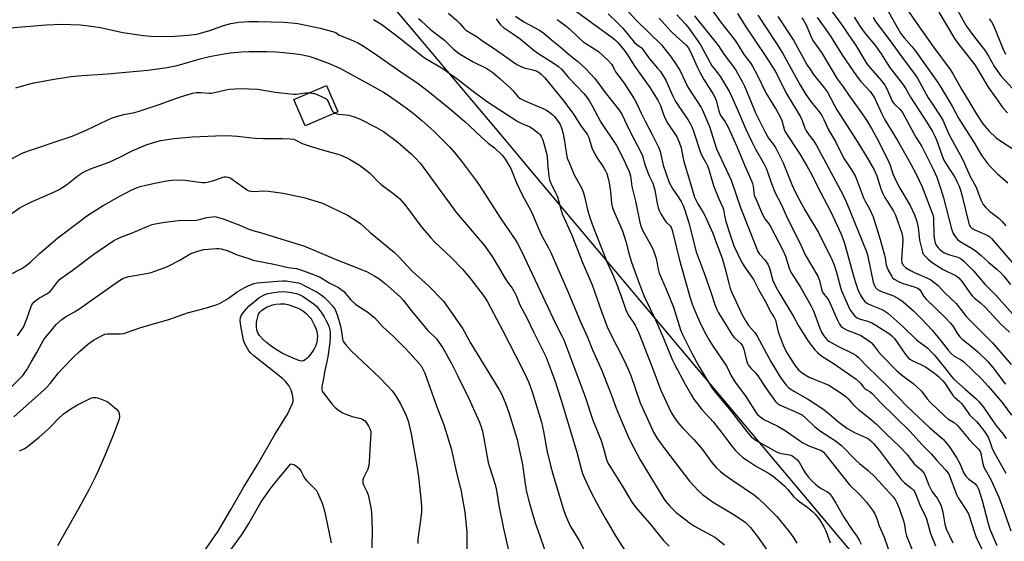
# Model space of a CAD drawing. Units: inches. Extents: x 1219771 to 1225771, y 565454 to 569455.
# Drawn here: x 1220913 to 1221288, y 568202 to 568401 of the extents above; entities that cross this region are included whole.
import ezdxf

# ---------------------------------------------------------------- set-up
doc = ezdxf.new("R2010")
doc.units = ezdxf.units.IN
doc.header["$MEASUREMENT"] = 0
for name, color, linetype in [('BLDG-Footprint', 5, 'Continuous'), ('NTRL-Trees', 3, 'Continuous'), ('Undefined', 1, 'Continuous')]:
    doc.layers.add(name, color=color, linetype=linetype)

msp = doc.modelspace()

# ---------------------------------------------------------------- linework, layer by layer
at = {"layer": 'BLDG-Footprint', "elevation": 546.34}
msp.add_lwpolyline([(1221033.95, 568366.3), (1221021.49, 568360.99), (1221017.2, 568371.05), (1221029.66, 568376.36)], close=True, dxfattribs=at)
at = {"layer": 'NTRL-Trees'}
msp.add_lwpolyline([(1221332.17, 568048.63), (1221252.64, 568171.27), (1221108.52, 568342.88), (1221097.48, 568356.02), (1221066.31, 568393.14), (1221048.6, 568414.22), (1221032.96, 568432.85), (1221019.23, 568449.2), (1220951.11, 568537.87), (1220942.5, 568554.69), (1220937.76, 568585.01)], dxfattribs=at)
at = {"layer": 'Undefined'}
msp.add_line((1221000, 568310.29, 554), (1221001.73, 568309.71, 554), dxfattribs=at)
for points, elevation in [([(1221142.47, 568407.2), (1221147.73, 568401.25), (1221157.46, 568391.85), (1221161.07, 568387.19), (1221162.77, 568384.77), (1221163.91, 568383.02), (1221164.47, 568381.99), (1221167.42, 568375.72), (1221172.5, 568367.91), (1221173.04, 568366.92), (1221173.84, 568365.16), (1221175.71, 568360.69), (1221178.39, 568352.19), (1221183.98, 568340.29), (1221187.66, 568329.44), (1221191.59, 568319.56), (1221194.01, 568313.22), (1221194.78, 568312), (1221196.78, 568309.89), (1221197.93, 568308.22), (1221198.54, 568306.69), (1221199.9, 568301.93), (1221201.03, 568299.53), (1221202.15, 568297.51), (1221207.78, 568288.16), (1221209.71, 568284.65), (1221213.37, 568278.79), (1221215.94, 568275.5), (1221216.89, 568274.5), (1221217.89, 568273.61), (1221218.95, 568272.85), (1221222.85, 568270.4), (1221231.67, 568264.25), (1221233.16, 568262.93), (1221234.46, 568261.24), (1221235.04, 568260.63), (1221235.48, 568260.32), (1221236.89, 568259.6), (1221237.93, 568258.76), (1221240.74, 568255.5), (1221252.19, 568244.38), (1221256.74, 568239.42), (1221260.3, 568235.86), (1221262.43, 568233.28), (1221265.88, 568229.55), (1221266.74, 568228.46), (1221267.17, 568227.77), (1221269.86, 568220.33), (1221270.54, 568219.09), (1221273.75, 568214.22), (1221274.47, 568212.94), (1221275.05, 568211.35), (1221276.59, 568206.21), (1221277.33, 568204.31), (1221279.63, 568199.45)], 524), ([(1221175.67, 568406.55), (1221179.88, 568400.71), (1221185.52, 568393.51), (1221186.31, 568392.34), (1221188.76, 568388.19), (1221191.17, 568385.12), (1221192.12, 568383.72), (1221193.97, 568380.24), (1221197.22, 568373.62), (1221201.29, 568366.92), (1221202.72, 568364.35), (1221203.26, 568363.03), (1221204.14, 568359.76), (1221204.61, 568358.7), (1221210.02, 568350.48), (1221212.82, 568345.69), (1221214.7, 568342.31), (1221216.83, 568338.03), (1221222, 568328.1), (1221225.94, 568319.65), (1221227.19, 568316.2), (1221230.81, 568303.17), (1221231.67, 568300.44), (1221232.32, 568298.56), (1221232.85, 568297.32), (1221233.33, 568296.35), (1221234.08, 568295.12), (1221234.95, 568293.98), (1221236.03, 568293.12), (1221237.33, 568292.49), (1221241.22, 568291), (1221242.25, 568290.45), (1221243.69, 568289.48), (1221249.47, 568284.45), (1221254.77, 568279.24), (1221258.98, 568276.08), (1221260.16, 568274.92), (1221261.47, 568273.46), (1221265.87, 568268.09), (1221267.98, 568265.36), (1221268.93, 568264.28), (1221273.16, 568260.44), (1221277.25, 568256.95), (1221278.49, 568255.79), (1221280.23, 568253.61), (1221284.8, 568246.9), (1221287.66, 568243.29), (1221288.81, 568241.7)], 516), ([(1221219.84, 568408.21), (1221226.43, 568399.12), (1221229, 568395.26), (1221231.42, 568391.85), (1221235.74, 568384.67), (1221236.98, 568383.08), (1221241.37, 568378.17), (1221242.6, 568376.55), (1221243.38, 568375.14), (1221244.69, 568371.88), (1221245.42, 568370.36), (1221246.19, 568369.36), (1221248.49, 568367.17), (1221249.32, 568366.07), (1221254.42, 568356.66), (1221256.72, 568353.05), (1221261.15, 568344.15), (1221262.36, 568341.33), (1221263.97, 568336.77), (1221264.97, 568333.56), (1221268.06, 568321.61), (1221268.7, 568319.95), (1221269.61, 568318.42), (1221270.36, 568317.53), (1221271.28, 568316.81), (1221275.87, 568314.13), (1221277.52, 568312.99), (1221279.26, 568311.55), (1221282.13, 568308.93), (1221285.3, 568306.28), (1221286.82, 568304.88), (1221287.94, 568303.58), (1221290.45, 568300.38)], 504), ([(1221241.59, 568408.82), (1221247.4, 568398.33), (1221248.6, 568396.34), (1221249.99, 568394.52), (1221252.9, 568391.3), (1221254.08, 568389.84), (1221262.74, 568377.53), (1221264.03, 568375.5), (1221268.25, 568368.44), (1221270.62, 568363.94), (1221276.94, 568354.12), (1221279.2, 568350.12), (1221279.96, 568348.97), (1221281.87, 568346.47), (1221283.26, 568344.94), (1221285.59, 568342.63), (1221289.49, 568339.21)], 498), ([(1221249.92, 568407.07), (1221255.46, 568399.08), (1221261.29, 568390.89), (1221267.44, 568382.52), (1221268.78, 568380.42), (1221271.8, 568374.97), (1221275.04, 568369.73), (1221277.36, 568365.63), (1221279.99, 568361.7), (1221282.21, 568359.07), (1221285.07, 568356.39), (1221286.7, 568355.19), (1221294.74, 568349.98)], 496), ([(1221269.3, 568407.07), (1221272.39, 568401.22), (1221273.66, 568399.15), (1221276.35, 568395.29), (1221280.92, 568389.51), (1221282.14, 568387.53), (1221284.38, 568383.55), (1221286.81, 568380.03), (1221292.78, 568373.6)], 492), ([(1221047.56, 568401.54), (1221050.73, 568399.64), (1221058.2, 568393.99), (1221065.9, 568387.82), (1221067.34, 568386.85), (1221074.35, 568382.54), (1221076.48, 568381.11), (1221079.47, 568378.96), (1221086.22, 568373.69), (1221091.07, 568370.08), (1221102.6, 568362.59), (1221103.88, 568361.93), (1221107.19, 568360.57), (1221108.23, 568360.02), (1221110.45, 568358.23), (1221111.05, 568357.64), (1221111.54, 568356.96), (1221112, 568355.89), (1221112.56, 568354.21), (1221113.7, 568350.06), (1221113.84, 568348.96), (1221114.01, 568345.31), (1221114.42, 568341.84), (1221114.7, 568340.43), (1221115.24, 568339.09), (1221117.18, 568335.17), (1221117.72, 568333.92), (1221119.15, 568328.64), (1221119.57, 568327.34), (1221123.19, 568319.28), (1221127.25, 568308.87), (1221130.93, 568300.36), (1221134.56, 568290.07), (1221136.71, 568284.32), (1221137.87, 568281.82), (1221143.19, 568271.46), (1221144.72, 568268.11), (1221145.68, 568265.71), (1221149.31, 568255.34), (1221150.64, 568252.22), (1221154.37, 568244.03), (1221155.82, 568241.61), (1221158.9, 568237.32), (1221168.1, 568225.42), (1221171.51, 568221.68), (1221173.07, 568220.32), (1221176.92, 568217.56), (1221184.8, 568212.8), (1221186.95, 568211.37), (1221189.26, 568209.69), (1221190.36, 568208.73), (1221191.38, 568207.67), (1221194.31, 568203.93), (1221197.83, 568198.79)], 540), ([(1221064.74, 568401.94), (1221065.8, 568401.02), (1221069.44, 568397.56), (1221074.65, 568393.63), (1221078.14, 568390.28), (1221080.43, 568388.4), (1221085.54, 568385.44), (1221090.81, 568382.81), (1221093.05, 568381.31), (1221095.92, 568378.92), (1221099.75, 568375.49), (1221100.73, 568374.47), (1221102.56, 568372.32), (1221103.58, 568371.42), (1221104.29, 568370.98), (1221105.33, 568370.49), (1221112.59, 568367.46), (1221113.62, 568366.89), (1221114.85, 568366.04), (1221116.02, 568365.11), (1221116.61, 568364.49), (1221118.6, 568361.68), (1221119.27, 568360.27), (1221119.77, 568358.41), (1221120.26, 568355.91), (1221121, 568350.74), (1221121.49, 568348.61), (1221122.14, 568346.96), (1221124.17, 568342.33), (1221126.83, 568337.53), (1221127.58, 568335.84), (1221128.1, 568334.05), (1221129.24, 568328.9), (1221130.33, 568325.23), (1221131.34, 568322.45), (1221136.71, 568308.88), (1221139.06, 568303.58), (1221140.36, 568300.43), (1221142.17, 568295.55), (1221143.95, 568290.43), (1221144.96, 568288.42), (1221147.31, 568284.94), (1221148.89, 568281.59), (1221154.55, 568267.22), (1221156.97, 568260.31), (1221160.96, 568251.88), (1221162.09, 568249.94), (1221163.67, 568247.79), (1221165.46, 568245.78), (1221169.77, 568241.28), (1221172.26, 568238.42), (1221173.35, 568237.04), (1221176.58, 568232.51), (1221178.2, 568230.57), (1221179.74, 568229.15), (1221181.14, 568228.03), (1221184.58, 568225.65), (1221189, 568222.75), (1221192.9, 568219.99), (1221194.28, 568218.9), (1221197.37, 568216), (1221201.43, 568211.91), (1221204.23, 568208.51), (1221206.32, 568205.75), (1221207.82, 568203.65), (1221209.06, 568201.7)], 538), ([(1221076.2, 568404.02), (1221079.21, 568401.24), (1221080.45, 568400), (1221082, 568398.2), (1221082.86, 568397.46), (1221087.08, 568394.91), (1221089.28, 568393.29), (1221093.17, 568390.72), (1221102.3, 568384.42), (1221103.54, 568383.77), (1221105.09, 568383.11), (1221108.24, 568382.39), (1221109.65, 568381.95), (1221110.39, 568381.56), (1221111.5, 568380.73), (1221112.89, 568379.27), (1221120.18, 568370.36), (1221123.8, 568365.49), (1221126.7, 568361.02), (1221129.01, 568357.84), (1221129.66, 568356.57), (1221130.9, 568352.58), (1221131.97, 568350.14), (1221132.7, 568348.86), (1221135.47, 568344.97), (1221136.11, 568343.81), (1221136.53, 568342.82), (1221137.08, 568340.88), (1221137.43, 568339.2), (1221137.91, 568335.78), (1221138.36, 568331.42), (1221138.7, 568329.73), (1221139.21, 568328.36), (1221141.57, 568323.21), (1221142.64, 568320.5), (1221143.85, 568316.79), (1221144.98, 568312.4), (1221145.9, 568309.32), (1221147.83, 568303.57), (1221150.16, 568297.5), (1221150.98, 568295.62), (1221155.16, 568286.92), (1221158.22, 568279.91), (1221160.59, 568273.92), (1221161.51, 568271.85), (1221162.5, 568269.84), (1221166.43, 568262.45), (1221168.8, 568258.17), (1221169.78, 568256.71), (1221172.82, 568252.69), (1221177.22, 568247.86), (1221180.41, 568243.82), (1221184.24, 568238.72), (1221185.52, 568237.21), (1221186.72, 568235.96), (1221188.48, 568234.42), (1221190.18, 568233.25), (1221193.66, 568231.01), (1221198.52, 568228.26), (1221200.13, 568227.14), (1221204.36, 568223.61), (1221205.63, 568222.23), (1221207.78, 568219.59), (1221209.01, 568218.37), (1221210.14, 568217.47), (1221213.19, 568215.36), (1221214.96, 568213.87), (1221216, 568212.86), (1221217.68, 568210.77), (1221219.35, 568208.01), (1221220.06, 568206.4), (1221221.7, 568201.92)], 536), ([(1221094.35, 568401.82), (1221095.99, 568399.55), (1221097.11, 568398.45), (1221100.58, 568396.24), (1221103.49, 568394.19), (1221108.86, 568389.7), (1221110.23, 568388.65), (1221116.49, 568384.74), (1221118.1, 568383.61), (1221119.22, 568382.55), (1221121.89, 568379.41), (1221127.79, 568373.26), (1221128.84, 568371.98), (1221129.94, 568370.34), (1221130.97, 568368.62), (1221134.33, 568362.41), (1221140.22, 568353.44), (1221142.97, 568348.2), (1221145.04, 568343.6), (1221145.57, 568341.92), (1221146.11, 568337.81), (1221147.5, 568332.2), (1221149.2, 568324.1), (1221149.67, 568322.47), (1221150.33, 568320.97), (1221153.8, 568314.56), (1221154.53, 568312.97), (1221155.36, 568310.3), (1221156.11, 568306.22), (1221156.53, 568304.72), (1221159.15, 568298.71), (1221161.95, 568291.81), (1221164.71, 568283.15), (1221165.27, 568281.66), (1221169.01, 568274.24), (1221171.67, 568269.31), (1221173.19, 568266.73), (1221176.52, 568261.29), (1221177.5, 568259.86), (1221183.76, 568252.39), (1221189.79, 568244.44), (1221191.72, 568242.23), (1221192.46, 568241.62), (1221193.55, 568240.94), (1221199.26, 568237.69), (1221201.33, 568236.6), (1221202.12, 568236.26), (1221203.23, 568235.95), (1221206.22, 568235.5), (1221207.06, 568235.14), (1221207.74, 568234.71), (1221209.01, 568233.67), (1221209.89, 568232.7), (1221210.46, 568231.81), (1221211.5, 568229.78), (1221212.26, 568228.55), (1221213.48, 568226.94), (1221214.67, 568225.65), (1221216.13, 568224.2), (1221217, 568223.46), (1221218.35, 568222.59), (1221220.66, 568221.3), (1221221.57, 568220.53), (1221222.44, 568219.33), (1221223.87, 568217.05), (1221226.93, 568211.63), (1221230.17, 568206.76), (1221231.85, 568204.4), (1221232.76, 568202.91), (1221233.5, 568201.36)], 534), ([(1221101.73, 568402.84), (1221104.88, 568400.68), (1221110.91, 568397.45), (1221112.6, 568396.35), (1221115.43, 568393.78), (1221118.59, 568391.19), (1221122.42, 568387.9), (1221125.35, 568385.66), (1221126.71, 568384.49), (1221128.65, 568382.65), (1221131.85, 568379.14), (1221133.17, 568377.57), (1221135.87, 568373.68), (1221140.4, 568368.15), (1221141.35, 568366.77), (1221142.36, 568365.12), (1221145.11, 568359.49), (1221149.68, 568350.7), (1221150.16, 568349.47), (1221151.1, 568346.21), (1221151.95, 568343.77), (1221152.72, 568341.89), (1221154.05, 568339.06)], 532), ([(1221117.62, 568401.56), (1221119.06, 568400.57), (1221120.92, 568399.16), (1221122.2, 568398.08), (1221125.72, 568394.66), (1221127.39, 568393.16), (1221128.54, 568392.35), (1221133.39, 568389.34), (1221137.12, 568385.95), (1221138.44, 568384.44), (1221138.85, 568383.75), (1221139.44, 568382.39), (1221139.92, 568381.53), (1221143.22, 568377.21), (1221146.98, 568371.25), (1221148.12, 568369.17), (1221149.66, 568365.78), (1221151.19, 568362.73), (1221154.04, 568357.46), (1221156.3, 568352.78), (1221156.86, 568351.13), (1221158.04, 568346), (1221160.4, 568339.37), (1221161.68, 568336.82), (1221163.71, 568333.92), (1221164.86, 568332.05), (1221165.52, 568330.77), (1221166.21, 568329.13), (1221167.8, 568323.94), (1221170.68, 568312.88), (1221173.73, 568304.8), (1221176.29, 568297.45), (1221177.81, 568292.79), (1221178.56, 568290.89), (1221179.19, 568289.59), (1221184.52, 568280.96), (1221185.26, 568280.09), (1221187.64, 568277.93), (1221188.28, 568277.08), (1221188.76, 568275.8), (1221189.77, 568271.44), (1221190.18, 568270.33), (1221190.59, 568269.58), (1221191.47, 568268.5), (1221193.34, 568266.57), (1221194.4, 568265.26), (1221197.33, 568260.78), (1221200.83, 568255.82), (1221201.55, 568255.1), (1221202.64, 568254.43), (1221208.25, 568252), (1221210.12, 568251.11), (1221211.13, 568250.54), (1221212.46, 568249.48), (1221215.86, 568246.14)], 530), ([(1221124.99, 568404.6), (1221139.1, 568394.29), (1221140.01, 568393.56), (1221140.69, 568392.91), (1221142.7, 568390.51), (1221144.22, 568388.45), (1221147.2, 568383.59), (1221152.96, 568375.57), (1221156.15, 568370.56), (1221157.05, 568368.74), (1221158.14, 568365.31), (1221158.75, 568363.76), (1221159.83, 568361.87), (1221163.21, 568356.73), (1221164.18, 568354.69), (1221164.92, 568352.54)], 528), ([(1221137.02, 568403.68), (1221141.07, 568399.87), (1221142.67, 568398.18), (1221146.98, 568392.93), (1221147.96, 568392.05), (1221149.76, 568390.74), (1221150.32, 568390.16), (1221152.86, 568386.55), (1221155.93, 568383.04), (1221156.98, 568381.7), (1221158.24, 568379.85), (1221159.05, 568378.44), (1221161.77, 568372.32), (1221162.8, 568370.23), (1221164.04, 568368.31), (1221167.44, 568363.39), (1221168.44, 568361.6), (1221169.06, 568360.29), (1221169.74, 568358.5), (1221172.28, 568350.8), (1221172.92, 568349.41), (1221174.46, 568346.79), (1221174.99, 568345.72), (1221175.47, 568344.33), (1221176.81, 568339.52), (1221177.36, 568337.84), (1221179.27, 568333.14), (1221180.83, 568329.87), (1221181.06, 568329.01), (1221181.38, 568326.73), (1221181.95, 568324.46), (1221183.54, 568319.36), (1221185, 568315.24), (1221188.1, 568308.78), (1221189.5, 568306.64), (1221192.53, 568302.4), (1221194.39, 568298.54), (1221196.86, 568294.31), (1221199.11, 568289.92), (1221200.43, 568287.87), (1221200.83, 568286.8), (1221201.95, 568282.39), (1221203.85, 568277.3), (1221205.2, 568274.41), (1221207.7, 568270.4), (1221208.89, 568268.73), (1221209.65, 568267.88), (1221210.54, 568267.14), (1221212.26, 568265.98), (1221213.77, 568265.08), (1221215.22, 568264.38), (1221219.74, 568262.71), (1221221.27, 568262.01), (1221225.95, 568258.93), (1221227.78, 568257.6), (1221228.64, 568256.79), (1221230.34, 568254.79), (1221231.25, 568253.87), (1221232.55, 568252.76), (1221236.78, 568249.44), (1221239.43, 568247.2), (1221243.01, 568243.63), (1221248.23, 568238.67), (1221250.98, 568235.75), (1221253.8, 568232.06), (1221256.4, 568229.7), (1221257.1, 568228.91), (1221257.56, 568228.26), (1221258.07, 568227.19), (1221259.35, 568223.84), (1221260.06, 568222.33), (1221260.64, 568221.37), (1221262.48, 568218.85), (1221263.75, 568216.6), (1221264.14, 568215.53), (1221264.65, 568213.62), (1221265.46, 568208.98), (1221265.98, 568207.21), (1221268.57, 568201.87)], 526), ([(1221156.48, 568402.1), (1221160.88, 568397.27), (1221163.13, 568395.09), (1221166.87, 568391.72), (1221167.6, 568390.85), (1221168.25, 568389.74), (1221171.08, 568383.24), (1221171.99, 568381.43), (1221173.58, 568378.68), (1221177.15, 568373), (1221177.79, 568371.87), (1221178.27, 568370.59), (1221179.23, 568366.76), (1221179.77, 568365.17), (1221180.36, 568364.22), (1221181.75, 568362.47), (1221182.71, 568360.75), (1221186.12, 568353.07), (1221189.2, 568345.74), (1221191.77, 568340.03), (1221192.15, 568338.97), (1221192.4, 568337.91), (1221192.59, 568335.58), (1221192.8, 568334.47), (1221193.33, 568333.09), (1221195.96, 568327.09), (1221196.79, 568325.53), (1221198.39, 568323.52), (1221199.14, 568322.36), (1221203.54, 568313.82), (1221204.7, 568311.24), (1221206.11, 568306.72), (1221206.78, 568305.09), (1221210.44, 568299.42), (1221214.55, 568292.15), (1221215.32, 568290.39), (1221217.75, 568283.72), (1221218.45, 568282.29), (1221219.32, 568280.88), (1221220.31, 568279.59), (1221220.84, 568279.11), (1221221.52, 568278.64), (1221224.67, 568276.96), (1221230.59, 568274.03), (1221231.54, 568273.44), (1221232.4, 568272.75), (1221236.02, 568269.01), (1221243.37, 568261.86), (1221251.24, 568253.71), (1221259.66, 568245.86), (1221265.08, 568241.1), (1221266.02, 568240.07), (1221267.2, 568238.54), (1221270.06, 568234.12), (1221271.16, 568232.09), (1221272.77, 568228.4), (1221273.46, 568227.25), (1221274.56, 568226.17), (1221276.9, 568224.53), (1221277.7, 568223.59), (1221278.38, 568222.04), (1221279.76, 568217.97), (1221282.02, 568209.29), (1221282.68, 568207.08), (1221285.31, 568200.89)], 522), ([(1221163.28, 568403.34), (1221166.58, 568399.8), (1221167.86, 568398.26), (1221172.35, 568391.82), (1221176.67, 568383.86), (1221177.33, 568382.94), (1221179.94, 568379.71), (1221183.48, 568373.69), (1221186.17, 568367.74), (1221189.5, 568359.92), (1221191.94, 568354.58), (1221193.08, 568352.35), (1221196.51, 568346.37), (1221197.29, 568344.87), (1221197.88, 568343.38), (1221199.35, 568339.01), (1221200.79, 568335.44), (1221203.01, 568331.05), (1221205.5, 568325.6), (1221210.2, 568316.39), (1221212.25, 568311.8), (1221217.07, 568303.62), (1221217.69, 568301.98), (1221218.49, 568298.62), (1221218.84, 568297.55), (1221219.4, 568296.59), (1221220.72, 568295.09), (1221221.19, 568294.36), (1221224.37, 568287.04), (1221225.27, 568285.24), (1221225.99, 568284.39), (1221227.08, 568283.59), (1221228.26, 568282.99), (1221231.87, 568281.61), (1221233.41, 568280.94), (1221235.55, 568279.58), (1221237.36, 568278.24), (1221238.27, 568277.28), (1221240.11, 568274.8), (1221241.14, 568273.55), (1221247.18, 568267.52), (1221249.4, 568265.55), (1221253.38, 568262.65), (1221254.7, 568261.54), (1221256.5, 568259.71), (1221258.76, 568256.86), (1221260, 568255.43), (1221265.51, 568250.13), (1221266.63, 568249.22), (1221269, 568247.76), (1221270.34, 568246.65), (1221274.69, 568241.32), (1221276.52, 568239.33), (1221278.32, 568237.56), (1221278.89, 568236.78), (1221279.2, 568235.91), (1221279.85, 568232.64), (1221280.38, 568230.77), (1221280.84, 568229.78), (1221283.05, 568226.04), (1221286.03, 568219.32), (1221287.97, 568214.13), (1221290.68, 568206.4)], 520), ([(1221170.05, 568402.94), (1221171.26, 568401.25), (1221177.79, 568393.26), (1221179.1, 568391.46), (1221181.14, 568388.37), (1221184.55, 568384.06), (1221185.75, 568382.18), (1221188.27, 568377.6), (1221189.03, 568376.06), (1221191.38, 568370.62), (1221193.28, 568365.89), (1221196.8, 568358.84), (1221198.22, 568356.29), (1221200.75, 568352.9), (1221202.93, 568348.7), (1221203.77, 568346.8), (1221207.07, 568338.59), (1221208.61, 568335.32), (1221210.81, 568331.15), (1221212.22, 568328.64), (1221217.47, 568320.08), (1221222.44, 568309.75), (1221223.13, 568308.16), (1221224.04, 568305.5), (1221225.64, 568299.24), (1221226.14, 568297.73), (1221228.67, 568291.99), (1221229.23, 568290.95), (1221230.19, 568289.48), (1221231.11, 568288.37), (1221232.23, 568287.6), (1221233.23, 568287.16), (1221236.08, 568286.43), (1221237.58, 568285.85), (1221239.1, 568284.97), (1221244.37, 568281.55), (1221245.28, 568280.81), (1221246.24, 568279.77), (1221250.44, 568273.78), (1221251.13, 568272.9), (1221251.92, 568272.12), (1221253.22, 568271.28), (1221256.6, 568269.76), (1221258.04, 568269), (1221261.48, 568266.62), (1221263.09, 568265.3), (1221264.6, 568263.86), (1221265.49, 568262.84), (1221267.6, 568259.42), (1221268.59, 568258), (1221269.28, 568257.27), (1221270.9, 568255.94), (1221271.87, 568254.99), (1221272.71, 568253.94), (1221274.89, 568250.74), (1221275.77, 568249.78), (1221277.62, 568247.97), (1221278.77, 568246.64), (1221280.56, 568244.33), (1221281.94, 568242.12), (1221282.55, 568240.88), (1221283.42, 568238.21), (1221284.12, 568236.62), (1221285.5, 568234.03), (1221288.69, 568228.42)], 518), ([(1221186.35, 568403.79), (1221189.36, 568399.11), (1221197.2, 568387.48), (1221199.54, 568383.86), (1221200.83, 568381.54), (1221205.15, 568373.1), (1221210.38, 568364.42), (1221211.01, 568363.04), (1221212.13, 568360.11), (1221212.62, 568359.09), (1221213.67, 568357.38), (1221215.46, 568355.08), (1221216.36, 568353.71), (1221226.51, 568334.81), (1221227.92, 568331.72), (1221235.48, 568313.34), (1221235.94, 568311.76), (1221238.15, 568301.36), (1221238.51, 568300.27), (1221239.01, 568299.34), (1221239.75, 568298.57), (1221240.94, 568297.85), (1221245.84, 568296.11), (1221247.91, 568295.02), (1221249.55, 568293.83), (1221253.45, 568290.43), (1221256.59, 568287.36), (1221260.66, 568282.97), (1221264.1, 568278.81), (1221266.74, 568275.37), (1221267.85, 568274.13), (1221269.08, 568273.09), (1221271.64, 568271.73), (1221272.74, 568270.96), (1221279.55, 568264.34), (1221281.96, 568261.7), (1221287.33, 568255.43), (1221290.94, 568250.53)], 514), ([(1221194.09, 568403.17), (1221201.48, 568391.99), (1221203.78, 568388.33), (1221210.18, 568376.72), (1221212.49, 568372.92), (1221214.38, 568370.26), (1221217.68, 568366.21), (1221218.61, 568364.87), (1221219.37, 568363.37), (1221221.06, 568359.43), (1221223.74, 568354.99), (1221226.99, 568348.57), (1221227.6, 568347.56), (1221229.89, 568344.19), (1221231.22, 568341.95), (1221231.8, 568340.58), (1221234.45, 568333.55), (1221235.24, 568331.96), (1221236.74, 568329.25), (1221238.09, 568326.3), (1221240.74, 568317.6), (1221242.45, 568311.64), (1221242.68, 568310.57), (1221242.9, 568308.72), (1221243.09, 568307.79), (1221243.85, 568305.96), (1221245.19, 568303.44), (1221245.53, 568303.01), (1221246.14, 568302.49), (1221247.78, 568301.52), (1221249.14, 568301), (1221254.15, 568299.47), (1221255.09, 568299.06), (1221255.69, 568298.65), (1221256.2, 568298.04), (1221257.51, 568295.86), (1221258.33, 568294.84), (1221265.5, 568287.91), (1221267.63, 568285.71), (1221268.58, 568284.44), (1221270.33, 568281.57), (1221271.2, 568280.46), (1221271.99, 568279.69), (1221274.37, 568277.82), (1221277.95, 568274.81), (1221281.83, 568271), (1221284.32, 568268.14), (1221287.55, 568263.72), (1221288.63, 568262.36)], 512), ([(1221201.79, 568402.67), (1221207.71, 568393.66), (1221213, 568384.17), (1221213.92, 568382.67), (1221215.4, 568380.56), (1221219.6, 568375.33), (1221220.71, 568373.76), (1221224.24, 568367.09), (1221231.69, 568355.67), (1221235.77, 568349.02), (1221238.47, 568344.2), (1221239.53, 568341.84), (1221241.08, 568336.92), (1221241.7, 568335.36), (1221242.61, 568333.65), (1221245.87, 568328.44), (1221246.68, 568326.92), (1221249.02, 568320.02), (1221249.31, 568318.71), (1221249.39, 568317.34), (1221248.96, 568309.86), (1221249.09, 568308.79), (1221249.49, 568307.9), (1221249.78, 568307.51), (1221250.41, 568306.98), (1221252.39, 568305.82), (1221254.19, 568304.93), (1221258.86, 568302.83), (1221260.15, 568302.16), (1221261.33, 568301.33), (1221262.88, 568300.03), (1221265.38, 568297.44), (1221269.76, 568293.12), (1221273.33, 568288.64), (1221274.41, 568287.4), (1221283.62, 568278.17), (1221290.72, 568269.86)], 510), ([(1221210.99, 568402.2), (1221211.72, 568401.05), (1221212.68, 568399.2), (1221214.43, 568394.85), (1221215.34, 568393.13), (1221218.42, 568388.9), (1221224.44, 568378.91), (1221226.73, 568375.89), (1221229.15, 568372.3), (1221233.71, 568365.92), (1221235.64, 568363.09), (1221237.53, 568359.97), (1221240.05, 568355.32), (1221244.14, 568347.07), (1221244.6, 568345.91), (1221245.68, 568342.64), (1221246.67, 568340.42), (1221248.33, 568337.22), (1221252.28, 568330.55), (1221253.93, 568326.99), (1221254.75, 568324.46), (1221255.35, 568322.17), (1221255.86, 568317.36), (1221256.25, 568315.36), (1221256.89, 568312.82), (1221257.38, 568311.82), (1221257.92, 568311.19), (1221258.95, 568310.22), (1221260.03, 568309.29), (1221260.95, 568308.62), (1221264.82, 568306.19), (1221269.58, 568303.82), (1221270.27, 568303.39), (1221270.85, 568302.92), (1221272.14, 568301.38), (1221275.03, 568297.26), (1221275.9, 568296.15), (1221276.83, 568295.22), (1221279.08, 568293.38), (1221281, 568291.6), (1221286.77, 568285.3), (1221290.09, 568282.26)], 508), ([(1221216.73, 568402.27), (1221217.75, 568400.86), (1221219.5, 568398.67), (1221221.88, 568395.24), (1221226.5, 568387.75), (1221231.73, 568380.09), (1221233.39, 568377.95), (1221236.99, 568374.09), (1221237.92, 568372.86), (1221238.59, 568371.62), (1221241.46, 568365.5), (1221242.59, 568363.28), (1221247.47, 568355.41), (1221252.42, 568346.65), (1221254.51, 568342.56), (1221256.78, 568337.7), (1221260.83, 568327.03), (1221261.08, 568325.98), (1221261.18, 568325.14), (1221261.3, 568319.45), (1221261.4, 568318.13), (1221261.78, 568316.25), (1221262.35, 568315.08), (1221262.86, 568314.46), (1221263.67, 568313.7), (1221264.53, 568313), (1221265.24, 568312.55), (1221266.85, 568311.88), (1221270.38, 568310.84), (1221271.65, 568310.18), (1221272.56, 568309.45), (1221276.33, 568305.64), (1221280.72, 568300.53), (1221285.07, 568296.2), (1221291.28, 568289.25)], 506), ([(1221230.91, 568402.38), (1221233.39, 568398.53), (1221234.73, 568396.67), (1221239.02, 568391.56), (1221241.21, 568388.45), (1221244.31, 568383.41), (1221249.66, 568376.47), (1221250.58, 568375.04), (1221252.32, 568371.86), (1221258.74, 568362.13), (1221260.72, 568358.82), (1221261.7, 568357), (1221262.3, 568355.68), (1221264.42, 568349.5), (1221265.07, 568347.93), (1221266.05, 568346.19), (1221269.37, 568341.1), (1221270.08, 568339.76), (1221270.88, 568337.89), (1221271.54, 568336.09), (1221272.09, 568334.18), (1221274.46, 568324.18), (1221274.79, 568323.19), (1221275.14, 568322.58), (1221275.9, 568321.86), (1221276.86, 568321.27), (1221281.87, 568319.08), (1221282.61, 568318.57), (1221283.22, 568317.97), (1221294.45, 568305)], 502), ([(1221238.08, 568402.26), (1221238.98, 568400.8), (1221245.01, 568392.96), (1221249.52, 568386.56), (1221253.51, 568381.32), (1221255.04, 568379.15), (1221259.16, 568371.72), (1221260.47, 568369.61), (1221263.93, 568364.38), (1221264.64, 568363.17), (1221267.01, 568357.79), (1221272.08, 568348.5), (1221272.96, 568346.66), (1221275.15, 568341.59), (1221277.28, 568337.84), (1221277.97, 568336.19), (1221279.22, 568332.78), (1221280.14, 568330.97), (1221281.03, 568329.89), (1221282.67, 568328.34), (1221283.53, 568327.61), (1221286.09, 568325.7), (1221287.37, 568324.53), (1221288.74, 568322.81)], 500), ([(1221263.19, 568404.3), (1221269.14, 568394.25), (1221270.39, 568392.47), (1221276.87, 568384.23), (1221277.91, 568382.61), (1221281.98, 568375.75), (1221284.94, 568371.68), (1221287.56, 568367.84), (1221289.36, 568365.93)], 494), ([(1221282.32, 568401.85), (1221283.31, 568400.7), (1221284.18, 568399.03), (1221287.58, 568390.54), (1221288.58, 568388.31)], 490), ([(1220908.89, 568398.31), (1220922.81, 568399.51), (1220928.68, 568399.72), (1220935.73, 568399.49), (1220938.06, 568399.3), (1220943.52, 568398.5), (1220952.01, 568396.64), (1220959.82, 568395.47), (1220964.15, 568395.05), (1220967.13, 568395.15), (1220970.36, 568395.1), (1220976.97, 568395.53), (1220980.31, 568396), (1220982, 568396.4), (1220985.12, 568397.36), (1220990.38, 568399.24), (1220993.13, 568400.04), (1220996.2, 568400.54), (1221000, 568400.75)], 542), ([(1221000, 568400.75), (1221003.77, 568400.79), (1221013.35, 568400.58), (1221016.47, 568400.34), (1221018.73, 568400.01), (1221027.31, 568398.21), (1221032.01, 568397.02), (1221033.21, 568396.53), (1221034.37, 568395.7), (1221034.84, 568395.46), (1221039.74, 568393.53), (1221041.91, 568392.57), (1221043.39, 568391.69), (1221047.49, 568389), (1221058.05, 568381.57), (1221064.61, 568377.07), (1221068.44, 568374.24), (1221076.44, 568367.74), (1221082.46, 568362.57), (1221084.21, 568361.01), (1221088.73, 568356.6), (1221091.33, 568354.41), (1221093.78, 568352.57), (1221096.78, 568349.71), (1221097.84, 568348.29), (1221099.96, 568344.7), (1221102.18, 568339.28), (1221104.31, 568334.66), (1221107.84, 568328.22), (1221111.04, 568320.61), (1221111.96, 568318.77), (1221114.32, 568314.47), (1221115.19, 568312.66), (1221121.67, 568297.72), (1221126.52, 568286.13), (1221129.16, 568280.29), (1221131.08, 568275.52), (1221134.68, 568267.56), (1221138.47, 568257.87), (1221140.17, 568253.24), (1221141.99, 568248.65), (1221143.5, 568245.07), (1221144.95, 568241.83), (1221146.8, 568238.09), (1221149.26, 568233.55), (1221157.88, 568219.3), (1221158.96, 568217.72), (1221160.55, 568215.82), (1221162.99, 568213.45), (1221168.52, 568209.18), (1221170.05, 568208.25), (1221177.77, 568203.97), (1221179.42, 568202.79), (1221181.43, 568201.13)], 542), ([(1220911.22, 568375.49), (1220915.18, 568376.64), (1220918.05, 568377.35), (1220925.8, 568378.81), (1220932.27, 568379.81), (1220936.5, 568380.24), (1220946.19, 568380.88), (1220961.59, 568382.18), (1220968.88, 568383.23), (1220970.78, 568383.56), (1220972.72, 568384), (1220981.43, 568386.51), (1220985.06, 568387.37), (1220988.44, 568388.05), (1220990.69, 568388.46), (1220992.95, 568388.77), (1220997.25, 568389.17), (1221000, 568389.32)], 544), ([(1221000, 568389.32), (1221006.86, 568389.34), (1221010.4, 568389.21), (1221013.35, 568389.01), (1221019.21, 568388.31), (1221022.87, 568387.5), (1221024.81, 568386.97), (1221030.65, 568384.78), (1221034.44, 568383.11), (1221044.55, 568377.7), (1221051.39, 568373.81), (1221053.14, 568372.68), (1221060.03, 568367.89), (1221063.38, 568365.25), (1221066.03, 568363.03), (1221070.57, 568358.89), (1221076.52, 568352.94), (1221079.17, 568349.98), (1221081.16, 568347.49), (1221086.48, 568340.43), (1221087.81, 568338.56), (1221095.97, 568325.78), (1221097.9, 568322.89), (1221101.65, 568317.57), (1221102.54, 568316.05), (1221104.2, 568312.86), (1221117.02, 568285.61), (1221119.55, 568280.56), (1221120.12, 568279.27), (1221128.21, 568257.9), (1221131.28, 568248.66), (1221134.43, 568240.91), (1221135.21, 568238.36), (1221136.42, 568233.69), (1221136.75, 568232.84), (1221137.36, 568231.71), (1221142.41, 568223.66), (1221145.99, 568217.62), (1221147.2, 568215.8), (1221148.21, 568214.52), (1221152.8, 568209.33), (1221158.17, 568202.74), (1221160.29, 568200.56)], 544), ([(1220909.81, 568348.47), (1220913.55, 568350.55), (1220916, 568351.47), (1220930.42, 568356.21), (1220932.7, 568357.04), (1220938.03, 568359.31), (1220946.05, 568363.18), (1220947.62, 568363.87), (1220949.58, 568364.5), (1220952.44, 568365.28), (1220956.39, 568366.09), (1220958.25, 568366.59), (1220965.88, 568369.12), (1220973.25, 568371.81), (1220978.59, 568373.49), (1220980.01, 568373.67), (1220981.74, 568373.72), (1220984.88, 568373.47), (1220985.72, 568373.47), (1220987.6, 568373.78), (1220991.25, 568374.75), (1220992.67, 568374.98), (1220996.68, 568375.26), (1221000, 568375.14)], 546), ([(1221000, 568375.14), (1221003.49, 568374.92), (1221010.07, 568373.85), (1221017.02, 568373.05), (1221018.16, 568373.05), (1221021.5, 568373.53), (1221023.09, 568373.56)], 546), ([(1221023.09, 568373.56), (1221025.07, 568373.25), (1221026.15, 568372.94), (1221028.26, 568371.97), (1221029.48, 568371.24), (1221029.9, 568370.88), (1221030.33, 568370.27), (1221031.88, 568366.76), (1221032.39, 568366.19), (1221032.93, 568365.87)], 546), ([(1221032.93, 568365.87), (1221033.6, 568365.6), (1221034.42, 568365.4), (1221038.14, 568365.01), (1221040.59, 568364.33), (1221042.2, 568363.66), (1221048.79, 568360.39), (1221051.4, 568358.8), (1221056.88, 568354.68), (1221058.95, 568353.02), (1221061.95, 568350.34), (1221063.41, 568348.94), (1221065.52, 568346.55), (1221079.3, 568327.82), (1221089.78, 568315.48), (1221092.87, 568311.17), (1221094.8, 568307.99), (1221097.85, 568302.66), (1221099.1, 568300.78), (1221100.49, 568299.01), (1221101.52, 568297.28), (1221102.01, 568296.24), (1221103.42, 568292.63), (1221106.04, 568287.73), (1221108.69, 568282.17), (1221112.55, 568274.54), (1221113.25, 568273.02), (1221116.77, 568263.84), (1221119.19, 568256.29), (1221125.11, 568236.41), (1221126.8, 568230.06), (1221127.33, 568228.37), (1221128.08, 568226.58), (1221130.63, 568221.07), (1221132.74, 568216.95), (1221135.91, 568211.3), (1221139.83, 568204.58), (1221143.45, 568198.97)], 546), ([(1220908.86, 568327.06), (1220912.9, 568329.77), (1220915.43, 568331.14), (1220917.2, 568332), (1220926.19, 568335.91), (1220927.75, 568336.71), (1220930.46, 568338.45), (1220935, 568341.98), (1220936.47, 568342.98), (1220937.45, 568343.54), (1220939.71, 568344.55), (1220946.81, 568347.15), (1220950.8, 568349.05), (1220955.55, 568351.48), (1220960.84, 568353.72), (1220964.54, 568354.88), (1220966.54, 568355.33), (1220971.44, 568356.09), (1220978.54, 568356.79), (1220987.34, 568357.17), (1220991.77, 568357.26), (1220995.78, 568356.99), (1221000, 568356.54)], 548), ([(1221000, 568356.54), (1221002.49, 568356.29), (1221005.62, 568356.1), (1221012.94, 568356.19), (1221015.77, 568356.05), (1221017.15, 568355.83), (1221017.95, 568355.52), (1221020.41, 568354.28), (1221023.42, 568353.2), (1221027.17, 568352.03), (1221034.01, 568350.16), (1221035.51, 568349.65), (1221038.42, 568348.23), (1221042.21, 568345.96), (1221043.8, 568344.85), (1221046.02, 568342.98), (1221047.06, 568341.99), (1221049.23, 568339.72), (1221050.48, 568338.58), (1221054.96, 568335.34), (1221056.78, 568333.88), (1221057.63, 568333.08), (1221059.89, 568330.45), (1221065.69, 568322.65), (1221069.5, 568318.25), (1221070.88, 568316.77), (1221077.26, 568310.78), (1221081.49, 568306.33), (1221084.36, 568302.94), (1221089.74, 568295.8), (1221091.06, 568293.77), (1221096.73, 568282.95), (1221104.11, 568268.62), (1221105.97, 568264.96), (1221106.81, 568263.06), (1221108.05, 568259.49), (1221111.6, 568247.88), (1221112.45, 568244.3), (1221113.76, 568236.61), (1221115.06, 568231.37), (1221115.97, 568228.04), (1221119.86, 568214.97), (1221120.95, 568212.07), (1221122.72, 568208.13), (1221126, 568202.75), (1221130.13, 568194.86)], 548), ([(1221164.92, 568352.54), (1221165.56, 568349.09), (1221165.96, 568347.38), (1221168.15, 568340.26), (1221170.04, 568333.76), (1221170.58, 568332.46), (1221171.22, 568331.21), (1221173.31, 568327.95), (1221173.99, 568326.75), (1221176.95, 568319.97), (1221178.21, 568316.45), (1221180.57, 568310.43), (1221181.7, 568306.46), (1221183.17, 568300.45), (1221183.66, 568298.88), (1221184.24, 568297.35), (1221188.11, 568289.16), (1221189.38, 568286.79), (1221190.63, 568284.79), (1221192.97, 568282.1), (1221193.95, 568280.67), (1221199.19, 568270.85), (1221202.8, 568264.98), (1221204.95, 568261.98), (1221205.66, 568261.22), (1221206.46, 568260.57), (1221208.12, 568259.56), (1221213.08, 568256.83), (1221218.96, 568252.93), (1221220.53, 568251.75), (1221224.98, 568247.94), (1221228.11, 568245.65), (1221231.05, 568243.98), (1221235.62, 568241.91), (1221236.35, 568241.5), (1221237.24, 568240.83), (1221238.27, 568239.82), (1221240.36, 568237.27), (1221246.86, 568228.52), (1221248.79, 568226.06), (1221250.07, 568224.75), (1221252.91, 568222.6), (1221253.45, 568222.01), (1221254.11, 568220.91), (1221256.24, 568215.75), (1221257.71, 568212.78), (1221258.43, 568211.04), (1221259.98, 568205.43), (1221261.86, 568200.72)], 528), ([(1220909.05, 568304.3), (1220913.17, 568306.39), (1220914.64, 568307.35), (1220916.76, 568308.96), (1220920.22, 568312.32), (1220927.25, 568318.19), (1220935.92, 568324.89), (1220938.3, 568326.57), (1220944.53, 568330.61), (1220950.62, 568334.07), (1220955.45, 568336.59), (1220957.22, 568337.35), (1220958.55, 568337.81), (1220960.72, 568338.38), (1220964.87, 568339.27), (1220968.61, 568339.96), (1220970.65, 568340.23), (1220974.83, 568340.34), (1220981.21, 568339.43), (1220982.34, 568339.33), (1220983.37, 568339.35), (1220984.73, 568339.61), (1220986.7, 568340.14), (1220990.13, 568341.38), (1220990.66, 568341.5), (1220991.39, 568341.56), (1220992.11, 568341.45), (1220993.15, 568340.97), (1220995.61, 568339.27), (1220998.64, 568337), (1220999.51, 568336.44), (1221000, 568336.22)], 550), ([(1221154.05, 568339.06), (1221154.83, 568336.41), (1221155.72, 568331.38), (1221156.14, 568329.77), (1221156.5, 568328.72), (1221157.17, 568327.41), (1221158.54, 568325.14), (1221159.25, 568324.22), (1221160.72, 568322.81), (1221161.12, 568322.12), (1221161.53, 568321.11), (1221164.21, 568310.2), (1221168.23, 568295.75), (1221169.15, 568292.91), (1221171.02, 568288.35), (1221172.44, 568285.14), (1221174.33, 568281.44), (1221175.46, 568279.39), (1221176.84, 568277.15), (1221182.28, 568269.18), (1221184.04, 568265.58), (1221185.46, 568263.18), (1221189.58, 568257.67), (1221193.51, 568251.44), (1221194.06, 568250.77), (1221194.85, 568250.06), (1221196.45, 568248.98), (1221201.47, 568246.45), (1221204.52, 568244.74), (1221209.65, 568241.1), (1221211.27, 568240.07), (1221213.56, 568238.91), (1221218.03, 568237.23), (1221218.54, 568236.96), (1221219.14, 568236.5), (1221219.88, 568235.65), (1221229.05, 568223.97), (1221233.06, 568220.15), (1221235.63, 568217.4), (1221237.9, 568214.38), (1221238.75, 568212.88), (1221239.62, 568210.75), (1221240.42, 568208.35), (1221242.32, 568204.06), (1221244.31, 568198.18)], 532), ([(1221000, 568336.22), (1221000.93, 568336.04), (1221001.86, 568335.97), (1221005.77, 568336.23), (1221007.53, 568336.1), (1221013.08, 568335.3), (1221021.04, 568333.69), (1221026.16, 568332.15), (1221028.12, 568331.46), (1221037.7, 568326.89), (1221041.11, 568324.75), (1221042.76, 568323.59), (1221046.23, 568320.35), (1221055.55, 568312.58), (1221057.21, 568310.94), (1221062.33, 568305.5), (1221068.52, 568299.86), (1221074.23, 568294.04), (1221075.8, 568291.94), (1221081.65, 568283.52), (1221084.74, 568277.93), (1221095.38, 568260.55), (1221096.36, 568258.74), (1221097.21, 568256.88), (1221098.04, 568254.77), (1221099.17, 568251.53), (1221101.77, 568243.32), (1221102.34, 568241.33), (1221102.94, 568238.78), (1221104.35, 568231.7), (1221105.42, 568224.27), (1221105.95, 568221.37), (1221106.97, 568217.42), (1221109.3, 568209.55), (1221110.96, 568204.55), (1221113.83, 568196.35)], 550), ([(1220911.79, 568280.84), (1220914.06, 568284.18), (1220914.68, 568285.41), (1220915.43, 568287.27), (1220917.18, 568292.36), (1220917.55, 568293.1), (1220918.01, 568293.67), (1220918.76, 568294.33), (1220919.83, 568295.08), (1220922.82, 568296.72), (1220924.16, 568297.67), (1220924.93, 568298.53), (1220927.19, 568301.55), (1220927.77, 568302.19), (1220928.41, 568302.76), (1220932.69, 568305.74), (1220940.96, 568312.04), (1220948.6, 568317.24), (1220951.22, 568318.5), (1220955.29, 568320.04), (1220961.9, 568322.86), (1220963.2, 568323.32), (1220964.3, 568323.58), (1220967.98, 568324.18), (1220973.26, 568324.8), (1220980.11, 568325.04), (1220981.22, 568325.24), (1220983.98, 568325.94), (1220986.23, 568326.3), (1220986.79, 568326.32), (1220987.61, 568326.21), (1220990.28, 568325.45)], 552), ([(1220990.28, 568325.45), (1220996.81, 568322.99), (1221000, 568321.59)], 552), ([(1221000, 568321.59), (1221001.62, 568321.05), (1221004.87, 568320.21), (1221009.35, 568318.73), (1221018.87, 568315.82), (1221021.31, 568315), (1221024.28, 568313.83), (1221032.94, 568310.05), (1221041.8, 568306.71)], 552), ([(1220909.09, 568260.85), (1220913.81, 568265.68), (1220915.34, 568267.86), (1220917.01, 568270.81), (1220919.24, 568274.44), (1220921.92, 568279.4), (1220924.87, 568283.14), (1220926.63, 568285.15), (1220928.76, 568287.03), (1220930.11, 568288.08), (1220933.55, 568290.02), (1220935.58, 568291.25), (1220943.49, 568296.87), (1220950.78, 568301.93), (1220952.02, 568302.72), (1220952.94, 568303.16), (1220954.24, 568303.53), (1220960.96, 568304.63), (1220962.84, 568305.06), (1220964.19, 568305.49), (1220967.7, 568306.79), (1220969.3, 568307.47), (1220973.74, 568309.76), (1220977, 568311.69), (1220978.28, 568312.33), (1220980.97, 568313.27), (1220982.89, 568313.76), (1220987.76, 568314.19), (1220988.62, 568314.19), (1220989.48, 568314.08), (1220991.77, 568313.41), (1220995.58, 568311.78), (1221000, 568310.29)], 554), ([(1221001.73, 568309.71), (1221010.19, 568308.05), (1221015.07, 568306.96), (1221018.25, 568306.49), (1221019.46, 568306.15), (1221023.27, 568304.77), (1221027.22, 568303.18), (1221028.21, 568302.65), (1221030.71, 568301.04), (1221033.25, 568299.8), (1221034.24, 568299.24), (1221035.2, 568298.58), (1221036.09, 568297.83), (1221038.98, 568294.58), (1221040.69, 568292.98), (1221041.62, 568292.3), (1221045, 568290.17), (1221047.98, 568287.8), (1221051.07, 568284.37), (1221055.33, 568280.45), (1221059.45, 568276.39), (1221061.6, 568274.1), (1221065.72, 568269.4), (1221066.31, 568268.42), (1221067.1, 568266.54), (1221071.69, 568253.78), (1221074.42, 568246.92), (1221077.24, 568237.87), (1221079.14, 568229.23), (1221081.06, 568221.4), (1221082.36, 568213.61), (1221082.85, 568209.82), (1221083.13, 568205.87), (1221083.19, 568199.41)], 554), ([(1221041.8, 568306.71), (1221045.2, 568305.21), (1221048.08, 568303.64), (1221049.61, 568302.71), (1221052.22, 568300.74), (1221056.63, 568296.78), (1221057.93, 568295.56), (1221058.89, 568294.51), (1221062.12, 568290.35), (1221068.17, 568283.02), (1221071.68, 568279.63), (1221072.56, 568278.45), (1221074, 568276.22), (1221077.3, 568270.29), (1221079.77, 568265.42), (1221083.94, 568256.92), (1221087.94, 568248.1), (1221088.52, 568246.54), (1221089.15, 568244.43), (1221091.35, 568232.52), (1221091.91, 568230.51), (1221093.94, 568224.07), (1221094.37, 568222.42), (1221094.78, 568220.25), (1221095.42, 568216.1), (1221097.16, 568207.29), (1221100.15, 568193.82)], 552), ([(1220910.44, 568249.9), (1220922.02, 568260.3), (1220923.09, 568261.33), (1220924.3, 568262.64), (1220927.5, 568266.67), (1220928.94, 568268.34), (1220933.16, 568272.73), (1220935.5, 568274.91), (1220938.56, 568277.52), (1220939.9, 568278.59), (1220941.1, 568279.36), (1220943.84, 568280.9), (1220945.13, 568281.46), (1220945.99, 568281.61), (1220946.87, 568281.66), (1220949.27, 568281.55), (1220950.95, 568281.57), (1220952.34, 568281.79), (1220958.43, 568283.87), (1220962.28, 568285.02), (1220969.58, 568287.04), (1220976.6, 568289.61), (1220983.94, 568291.53), (1220987.56, 568292.67), (1220988.84, 568293.21), (1220991.48, 568294.69), (1220992.66, 568295.44), (1220995.65, 568297.61), (1220998.25, 568299.14), (1221000, 568300.03)], 556), ([(1221000, 568300.03), (1221002.13, 568300.84), (1221003.27, 568301.13), (1221010.96, 568301.76), (1221012.96, 568301.83), (1221014.12, 568301.78), (1221017.36, 568301.37), (1221018.81, 568301.1), (1221019.8, 568300.77), (1221021.16, 568300.11), (1221026.09, 568297.47), (1221027.58, 568296.52), (1221028.72, 568295.6), (1221030.31, 568294.04), (1221031.79, 568292.4), (1221032.98, 568290.85)], 556), ([(1221000, 568292.21), (1221003.87, 568295.29), (1221005.01, 568296.02), (1221005.95, 568296.51), (1221007.29, 568296.95), (1221009.6, 568297.42), (1221011.3, 568297.67), (1221012.94, 568297.75), (1221014.39, 568297.66), (1221016.15, 568297.41), (1221018.18, 568296.94), (1221019.53, 568296.49), (1221020.75, 568295.85), (1221023.74, 568293.87), (1221024.95, 568292.97), (1221025.97, 568292.07)], 558), ([(1221000, 568275.17), (1220998.53, 568277.78), (1220997.97, 568279.14), (1220996.96, 568284.64), (1220996.75, 568286.59), (1220996.88, 568287.79), (1220997.29, 568288.73), (1220998.31, 568290.17), (1221000, 568292.21)], 558), ([(1221025.97, 568292.07), (1221027.86, 568289.51), (1221028.77, 568288.06), (1221029.47, 568286.77), (1221030.24, 568285.18), (1221030.63, 568284.15), (1221030.92, 568283.12), (1221031.08, 568282), (1221031.08, 568280.59), (1221030.88, 568278.36), (1221030.11, 568272.81), (1221029.8, 568271.09), (1221028.98, 568267.59), (1221028.43, 568263.92), (1221027.94, 568261.55), (1221027.88, 568260.53), (1221028.07, 568259.75), (1221028.62, 568258.82), (1221031.64, 568254.89), (1221033.01, 568253.45), (1221034.1, 568252.56), (1221035.76, 568251.52), (1221037.01, 568250.9), (1221039.43, 568250.12), (1221042.8, 568249.29), (1221043.54, 568248.95), (1221044.19, 568248.48), (1221044.93, 568247.63), (1221045.7, 568246.38), (1221046.22, 568245.34), (1221046.52, 568244.31), (1221046.56, 568243.37), (1221046.27, 568239.72), (1221045.97, 568232.78), (1221045.83, 568231.34), (1221045.39, 568229.98), (1221043.82, 568226.64), (1221043.57, 568225.88), (1221043.5, 568225.35), (1221043.55, 568224.81), (1221043.75, 568224.01), (1221045.02, 568221.5), (1221045.49, 568220.18), (1221046.51, 568215.39), (1221046.78, 568213.39), (1221047.04, 568206.96), (1221046.93, 568200)], 558), ([(1221032.98, 568290.85), (1221033.84, 568288.47), (1221034.92, 568285.05), (1221035.41, 568282.55), (1221035.74, 568279.71), (1221035.93, 568279.04), (1221036.19, 568278.55), (1221037.08, 568277.4), (1221039.26, 568275), (1221049.83, 568264.95), (1221053.1, 568261.58), (1221054.66, 568259.87), (1221055.93, 568258.06), (1221057.86, 568254.92), (1221059.9, 568250.74), (1221060.79, 568248.36), (1221061.93, 568243.51), (1221064.06, 568231.28), (1221064.71, 568227.05), (1221065.8, 568217.48), (1221065.89, 568215.46), (1221065.83, 568213.73), (1221065.36, 568209.43), (1221064.52, 568203.28), (1221064.46, 568201.65)], 556), ([(1221000, 568226.22), (1221003.53, 568231.9), (1221009.94, 568243.25), (1221012.55, 568247.25), (1221014.79, 568250.9), (1221016.62, 568254.73), (1221016.92, 568255.73), (1221016.96, 568256.5), (1221016.75, 568258.44), (1221016.23, 568260.05), (1221015.35, 568261.84), (1221014.09, 568263.46), (1221012.84, 568264.6), (1221001.91, 568273.17), (1221000.69, 568274.31), (1221000, 568275.17)], 558), ([(1220912.55, 568236.93), (1220914.32, 568237.76), (1220915.61, 568238.57), (1220919.92, 568242.03), (1220923.51, 568245.19), (1220924.92, 568246.57), (1220927.4, 568249.3), (1220929.18, 568250.99), (1220931.76, 568252.77), (1220934.49, 568254.39), (1220939.84, 568257.02), (1220940.66, 568257.29), (1220941.61, 568257.33), (1220942.38, 568257.18), (1220943.42, 568256.84), (1220945.97, 568255.74), (1220947.15, 568254.94), (1220949.59, 568252.88), (1220950.29, 568252.03), (1220950.57, 568251.23), (1220950.71, 568249.79), (1220950.5, 568248.66), (1220948.37, 568242.93), (1220945.56, 568236.1), (1220942.71, 568229.56), (1220941.59, 568227.12), (1220939.04, 568222.04), (1220935.17, 568215.06), (1220927.05, 568200.75)], 558), ([(1221215.86, 568246.14), (1221218.11, 568244.46), (1221223.81, 568240.81), (1221226.08, 568238.99), (1221231.62, 568233.31), (1221232.91, 568232.17), (1221236.25, 568229.46), (1221238.77, 568227.04), (1221245.7, 568219.46), (1221246.5, 568218.42), (1221247.17, 568217.18), (1221248.04, 568215.06), (1221249.8, 568209.88), (1221250.06, 568208.78), (1221250.42, 568206.05), (1221250.82, 568204.53), (1221253.05, 568199.2)], 530), ([(1221000, 568209.27), (1221004.8, 568217.46), (1221007.76, 568221.78), (1221008.97, 568223.41), (1221010.93, 568225.86), (1221015.99, 568231.9)], 560), ([(1221015.99, 568231.9), (1221016.17, 568231.97), (1221016.61, 568231.93), (1221017.5, 568231.56), (1221018.36, 568231), (1221019.2, 568230.24), (1221019.85, 568229.34), (1221020.83, 568227.28), (1221021.42, 568226.36), (1221022.18, 568225.51), (1221025.26, 568222.46), (1221025.79, 568221.79), (1221026.22, 568221.03), (1221028, 568216.95), (1221028.67, 568215.02), (1221029.34, 568212.25), (1221031.44, 568201.83)], 560), ([(1220980.63, 568195.06), (1220988.39, 568206.37), (1220993.1, 568214.32), (1220998.06, 568223.01), (1221000, 568226.22)], 558), ([(1220934.39, 568122.85), (1220935.06, 568123.37), (1220935.95, 568124.44), (1220937.44, 568126.53), (1220939.48, 568129.62), (1220940.49, 568130.95), (1220941.44, 568131.98), (1220944.65, 568134.87), (1220946.98, 568137.37), (1220953.39, 568145.33), (1220959.75, 568152.54), (1220968.36, 568163.22), (1220980.31, 568179.58), (1220984.25, 568185.72), (1220987.97, 568192.03), (1220997.22, 568204.84), (1220998.63, 568206.94), (1221000, 568209.27)], 560)]:
    msp.add_lwpolyline(points, dxfattribs=dict(at, elevation=elevation))
at = {"layer": 'Undefined', "elevation": 560}
msp.add_lwpolyline([(1221020.17, 568271.24), (1221019.07, 568271.47), (1221016.34, 568272.6), (1221012.72, 568274.28), (1221010.79, 568275.34), (1221008.63, 568276.83), (1221006.84, 568278.24), (1221005.4, 568279.54), (1221004.1, 568281.02), (1221003.51, 568281.94), (1221003.08, 568283.18), (1221002.97, 568284.26), (1221003, 568285.9), (1221003.29, 568287.53), (1221003.77, 568289.1), (1221004.24, 568289.92), (1221005.01, 568290.69), (1221005.99, 568291.33), (1221007.04, 568291.87), (1221009.24, 568292.64), (1221010.38, 568292.87), (1221012.12, 568293.07), (1221013, 568293.1), (1221013.79, 568293.03), (1221014.92, 568292.77), (1221017.78, 568291.84), (1221018.87, 568291.4), (1221019.85, 568290.88), (1221021.03, 568290.14), (1221021.9, 568289.41), (1221023.54, 568287.63), (1221023.92, 568287.09), (1221025.07, 568284.75), (1221025.69, 568283.38), (1221025.97, 568282.56), (1221026.12, 568281.72), (1221026.17, 568280.64), (1221026.14, 568279.55), (1221025.98, 568278.48), (1221025.57, 568277.18), (1221024.79, 568275.66), (1221024.02, 568274.44), (1221022.77, 568272.79), (1221022.2, 568272.14), (1221021.56, 568271.64), (1221020.88, 568271.35)], close=True, dxfattribs=at)

doc.saveas('drawing.dxf')
